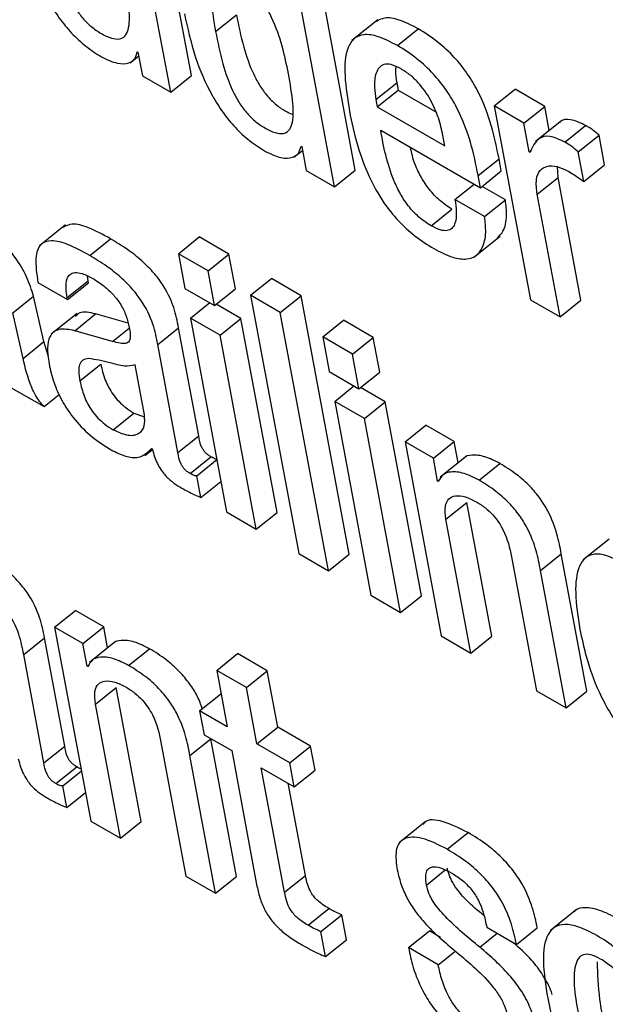
# Model space of a CAD drawing. Units: inches. Extents: x 0.1 to 10.8, y 0.2 to 8.4.
# Drawn here: x 9.3 to 9.3, y 5.7 to 5.8 of the extents above; entities that cross this region are included whole.
import ezdxf

# ---------------------------------------------------------------- set-up
doc = ezdxf.new("R2010")
doc.units = ezdxf.units.IN
doc.header["$MEASUREMENT"] = 0

msp = doc.modelspace()

# ---------------------------------------------------------------- linework, layer by layer
at = {"color": 7, "linetype": 'Continuous', "lineweight": 25}
for p, q in [((9.33282343, 5.75986229), (9.33213447, 5.76355749)), ((9.33252553, 5.75962344), (9.33183657, 5.76331865)), ((9.33516514, 5.75851045), (9.33447618, 5.76220565)), ((9.33486724, 5.7582716), (9.33417828, 5.76196681)), ((9.33316711, 5.76049094), (9.33346501, 5.76072978)), ((9.33548879, 5.76066105), (9.33511641, 5.76036249)), ((9.33576795, 5.76029165), (9.33606585, 5.7605305)), ((9.33204762, 5.76020382), (9.3320577, 5.760198)), ((9.3320577, 5.760198), (9.33212132, 5.75985679)), ((9.33194511, 5.7600463), (9.33206767, 5.76014456)), ((9.33212132, 5.75985679), (9.33252553, 5.75962344)), ((9.33252553, 5.75962344), (9.33282343, 5.75986229)), ((9.33546098, 5.75951781), (9.33575888, 5.75975666)), ((9.3354803, 5.75941418), (9.3357782, 5.75965303)), ((9.33575888, 5.75975666), (9.3357782, 5.75965303)), ((9.3357782, 5.75965303), (9.33631523, 5.75934301)), ((9.33715277, 5.75942756), (9.33745067, 5.7596664)), ((9.33787464, 5.75942165), (9.33745067, 5.7596664)), ((9.33546098, 5.75951781), (9.3354803, 5.75941418)), ((9.3354803, 5.75941418), (9.33644678, 5.75885624)), ((9.33715277, 5.75942756), (9.33766996, 5.75665363)), ((9.33757674, 5.75918281), (9.33715277, 5.75942756)), ((9.33757674, 5.75918281), (9.33787464, 5.75942165)), ((9.33793924, 5.7590752), (9.33787464, 5.75942165)), ((9.33811531, 5.75921636), (9.33774293, 5.7589178)), ((9.33552869, 5.75908176), (9.33695516, 5.75825828)), ((9.33765378, 5.75876956), (9.33757674, 5.75918281)), ((9.33816008, 5.75891071), (9.33845798, 5.75914955)), ((9.33644678, 5.75885624), (9.33641882, 5.75900621)), ((9.33835289, 5.75877196), (9.33865079, 5.7590108)), ((9.33872981, 5.75858702), (9.33865079, 5.7590108)), ((9.33428688, 5.75869433), (9.3344094, 5.75879256)), ((9.33438932, 5.75885198), (9.33439941, 5.75884616)), ((9.33439941, 5.75884616), (9.33446303, 5.75850495)), ((9.33765378, 5.75876956), (9.33768491, 5.75879451)), ((9.33692241, 5.75843394), (9.33722031, 5.75867279)), ((9.33725306, 5.75849712), (9.33722031, 5.75867279)), ((9.33766387, 5.75876374), (9.33765378, 5.75876956)), ((9.3384319, 5.75834818), (9.33835289, 5.75877196)), ((9.33446303, 5.75850495), (9.33486724, 5.7582716)), ((9.33486724, 5.7582716), (9.33516514, 5.75851045)), ((9.33695516, 5.75825828), (9.33725306, 5.75849712)), ((9.33806463, 5.75840265), (9.33805717, 5.75855776)), ((9.3384319, 5.75834818), (9.33872981, 5.75858702)), ((9.33695516, 5.75825828), (9.33692241, 5.75843394)), ((9.33776673, 5.7581638), (9.33806463, 5.75840265)), ((9.33839183, 5.75664772), (9.33806463, 5.75840265)), ((9.33658965, 5.75808999), (9.33686469, 5.75831051)), ((9.33731193, 5.75808385), (9.33697802, 5.75827661)), ((9.33701403, 5.757845), (9.33658965, 5.75808999)), ((9.33701403, 5.757845), (9.33731193, 5.75808385)), ((9.33809393, 5.75640887), (9.33776673, 5.7581638)), ((9.33624862, 5.7577136), (9.33654652, 5.75795245)), ((9.33101996, 5.75772499), (9.33064758, 5.75742644)), ((9.33136751, 5.75728919), (9.33166542, 5.75752803)), ((9.3326358, 5.7573141), (9.3329337, 5.75755294)), ((9.33335808, 5.75730796), (9.3329337, 5.75755294)), ((9.33686271, 5.75726533), (9.33723509, 5.75756388)), ((9.33306018, 5.75706911), (9.3326358, 5.7573141)), ((9.3326358, 5.7573141), (9.33272824, 5.75681829)), ((9.33306018, 5.75706911), (9.33335808, 5.75730796)), ((9.33345053, 5.75681214), (9.33335808, 5.75730796)), ((9.33134443, 5.75692392), (9.33133499, 5.75699475)), ((9.33315262, 5.7565733), (9.33306018, 5.75706911)), ((9.33366753, 5.7567185), (9.33396543, 5.75695734)), ((9.33439002, 5.75671223), (9.33396543, 5.75695734)), ((9.33062743, 5.75690371), (9.3310514, 5.75665896)), ((9.33104653, 5.75668508), (9.33134443, 5.75692392)), ((9.3310514, 5.75665896), (9.3313493, 5.7568978)), ((9.3313493, 5.7568978), (9.33134443, 5.75692392)), ((9.33272824, 5.75681829), (9.33315262, 5.7565733)), ((9.33315262, 5.7565733), (9.33345053, 5.75681214)), ((9.3302659, 5.75646585), (9.33056381, 5.7567047)), ((9.330712, 5.75605566), (9.33056381, 5.7567047)), ((9.3310514, 5.75665896), (9.33104653, 5.75668508)), ((9.33409211, 5.75647339), (9.33366753, 5.7567185)), ((9.33366753, 5.7567185), (9.33435641, 5.75302371)), ((9.33409211, 5.75647339), (9.33439002, 5.75671223)), ((9.3350789, 5.75301745), (9.33439002, 5.75671223)), ((9.33280757, 5.75639283), (9.33308288, 5.75661356)), ((9.33352985, 5.75638668), (9.33317521, 5.75659141)), ((9.33766996, 5.75665363), (9.33809393, 5.75640887)), ((9.33809393, 5.75640887), (9.33839183, 5.75664772)), ((9.33041409, 5.75581681), (9.3302659, 5.75646585)), ((9.33118735, 5.75646052), (9.33081497, 5.75616196)), ((9.33115262, 5.75621258), (9.33145053, 5.75645143)), ((9.331917, 5.75631805), (9.33145053, 5.75645143)), ((9.33323195, 5.75614784), (9.33280757, 5.75639283)), ((9.33280757, 5.75639283), (9.33332468, 5.75361932)), ((9.33323195, 5.75614784), (9.33352985, 5.75638668)), ((9.33404697, 5.75361317), (9.33352985, 5.75638668)), ((9.33478099, 5.75277861), (9.33409211, 5.75647339)), ((9.3323401, 5.75601688), (9.332638, 5.75625573)), ((9.33292672, 5.75470721), (9.332638, 5.75625573)), ((9.33469946, 5.75612278), (9.33499736, 5.75636162)), ((9.33542174, 5.75611663), (9.33499736, 5.75636162)), ((9.33169195, 5.75605837), (9.33115262, 5.75621258)), ((9.33374906, 5.75337433), (9.33323195, 5.75614784)), ((9.33512384, 5.75587779), (9.33469946, 5.75612278)), ((9.33469946, 5.75612278), (9.3347919, 5.75562697)), ((9.33512384, 5.75587779), (9.33542174, 5.75611663)), ((9.33551418, 5.75562082), (9.33542174, 5.75611663)), ((9.33041409, 5.75581681), (9.330712, 5.75605566)), ((9.33077626, 5.75584113), (9.330712, 5.75605566)), ((9.33262881, 5.75446837), (9.3323401, 5.75601688)), ((9.33521628, 5.75538198), (9.33512384, 5.75587779)), ((9.33122795, 5.75549434), (9.33152585, 5.75573319)), ((9.33214979, 5.75500841), (9.3320165, 5.75572328)), ((9.3347919, 5.75562697), (9.33521628, 5.75538198)), ((9.33521628, 5.75538198), (9.33551418, 5.75562082)), ((9.33017867, 5.75543547), (9.33071439, 5.7551262)), ((9.33487123, 5.7552015), (9.33514654, 5.75542224)), ((9.33559351, 5.75519536), (9.33523887, 5.75540009)), ((9.33071439, 5.7551262), (9.33093269, 5.75530123)), ((9.33529561, 5.75495651), (9.33487123, 5.7552015)), ((9.33487123, 5.7552015), (9.33538834, 5.75242799)), ((9.33529561, 5.75495651), (9.33559351, 5.75519536)), ((9.33611062, 5.75242185), (9.33559351, 5.75519536)), ((9.33170157, 5.75479615), (9.33199947, 5.755035)), ((9.33199947, 5.755035), (9.33214932, 5.75498117)), ((9.33581272, 5.752183), (9.33529561, 5.75495651)), ((9.33587777, 5.75462082), (9.33617567, 5.75485966)), ((9.33657988, 5.75462631), (9.33617567, 5.75485966)), ((9.33262881, 5.75446837), (9.33292672, 5.75470721)), ((9.33587777, 5.75462082), (9.33639496, 5.75184688)), ((9.33628198, 5.75438747), (9.33587777, 5.75462082)), ((9.33628198, 5.75438747), (9.33657988, 5.75462631)), ((9.3366362, 5.75432426), (9.33657988, 5.75462631)), ((9.33215548, 5.75442576), (9.33226521, 5.75451374)), ((9.33225283, 5.75452866), (9.3322625, 5.75452308)), ((9.33280179, 5.75417002), (9.3330997, 5.75440887)), ((9.33674907, 5.75441476), (9.33637669, 5.7541162)), ((9.33289818, 5.75413769), (9.33318514, 5.75436775)), ((9.33634269, 5.75406184), (9.33628198, 5.75438747)), ((9.33693653, 5.75407426), (9.33723443, 5.75431311)), ((9.33295607, 5.75382723), (9.33289818, 5.75413769)), ((9.33295607, 5.75382723), (9.33324302, 5.75405729)), ((9.33634269, 5.75406184), (9.33637605, 5.75408859)), ((9.33635277, 5.75405602), (9.33634269, 5.75406184)), ((9.33646229, 5.7535169), (9.33676019, 5.75375574)), ((9.33711724, 5.75184074), (9.33676019, 5.75375574)), ((9.33332468, 5.75361932), (9.33374906, 5.75337433)), ((9.33374906, 5.75337433), (9.33404697, 5.75361317)), ((9.33681934, 5.75160189), (9.33646229, 5.7535169)), ((9.33879398, 5.75323175), (9.3384216, 5.75293319)), ((9.33435641, 5.75302371), (9.33478099, 5.75277861)), ((9.33478099, 5.75277861), (9.3350789, 5.75301745)), ((9.33781324, 5.75278325), (9.33811114, 5.75302209)), ((9.33847785, 5.75105528), (9.33811114, 5.75302209)), ((9.33739831, 5.75297654), (9.33775536, 5.75106154)), ((9.33817995, 5.75081643), (9.33781324, 5.75278325)), ((9.33538834, 5.75242799), (9.33581272, 5.752183)), ((9.33581272, 5.752183), (9.33611062, 5.75242185)), ((9.33086554, 5.75197115), (9.33116344, 5.75221)), ((9.33156724, 5.75197689), (9.33116344, 5.75221)), ((9.33086554, 5.75197115), (9.33138273, 5.74919722)), ((9.33126934, 5.75173805), (9.33086554, 5.75197115)), ((9.33126934, 5.75173805), (9.33156724, 5.75197689)), ((9.33162351, 5.75167507), (9.33156724, 5.75197689)), ((9.33042305, 5.75158041), (9.33072095, 5.75181925)), ((9.33100959, 5.75027116), (9.33072095, 5.75181925)), ((9.33132997, 5.75141284), (9.33126934, 5.75173805)), ((9.33173622, 5.75176543), (9.33136384, 5.75146688)), ((9.33639496, 5.75184688), (9.33681934, 5.75160189)), ((9.33681934, 5.75160189), (9.33711724, 5.75184074)), ((9.33192389, 5.75142484), (9.33222179, 5.75166368)), ((9.33318325, 5.75135378), (9.33348116, 5.75159263)), ((9.33390513, 5.75134787), (9.33348116, 5.75159263)), ((9.33071168, 5.75003232), (9.33042305, 5.75158041)), ((9.33132997, 5.75141284), (9.33136351, 5.75143974)), ((9.33134005, 5.75140702), (9.33132997, 5.75141284)), ((9.33318325, 5.75135378), (9.33333382, 5.75054625)), ((9.33360722, 5.75110903), (9.33318325, 5.75135378)), ((9.33360722, 5.75110903), (9.33390513, 5.75134787)), ((9.33405569, 5.75054034), (9.33390513, 5.75134787)), ((9.33144957, 5.75086789), (9.33174748, 5.75110674)), ((9.3321046, 5.74919131), (9.33174748, 5.75110674)), ((9.33375779, 5.75030149), (9.33360722, 5.75110903)), ((9.33775536, 5.75106154), (9.33817995, 5.75081643)), ((9.33817995, 5.75081643), (9.33847785, 5.75105528)), ((9.33293928, 5.75077401), (9.33323718, 5.75101285)), ((9.33324798, 5.75100662), (9.33323718, 5.75101285)), ((9.3318067, 5.74895247), (9.33144957, 5.75086789)), ((9.33293928, 5.75077401), (9.33300282, 5.75043322)), ((9.33333382, 5.75054625), (9.33293928, 5.75077401)), ((9.33375779, 5.75030149), (9.33405569, 5.75054034)), ((9.33452617, 5.75026874), (9.33405569, 5.75054034)), ((9.33238621, 5.75032718), (9.33274334, 5.74841176)), ((9.33280052, 5.75013424), (9.33309843, 5.75037309)), ((9.33300282, 5.75043322), (9.33339736, 5.75020545)), ((9.33346521, 5.74840585), (9.33309843, 5.75037309)), ((9.33071168, 5.75003232), (9.33100959, 5.75027116)), ((9.33339736, 5.75020545), (9.33375456, 5.74828961)), ((9.33422827, 5.75002989), (9.33375779, 5.75030149)), ((9.33422827, 5.75002989), (9.33452617, 5.75026874)), ((9.33458971, 5.74992794), (9.33452617, 5.75026874)), ((9.33316731, 5.74816701), (9.33280052, 5.75013424)), ((9.33088474, 5.74973355), (9.33118265, 5.7499724)), ((9.33098113, 5.74970122), (9.33124875, 5.74991578)), ((9.33382133, 5.7499607), (9.33429181, 5.7496891)), ((9.3341534, 5.74817966), (9.33382133, 5.7499607)), ((9.33429181, 5.7496891), (9.33422827, 5.75002989)), ((9.33429181, 5.7496891), (9.33458971, 5.74992794)), ((9.33103894, 5.74939118), (9.33098113, 5.74970122)), ((9.3344513, 5.7484185), (9.33420506, 5.74973918)), ((9.33103894, 5.74939118), (9.33130656, 5.74960574)), ((9.33138273, 5.74919722), (9.3318067, 5.74895247)), ((9.3318067, 5.74895247), (9.3321046, 5.74919131)), ((9.33616456, 5.74918737), (9.33579218, 5.74888881)), ((9.33648114, 5.74879399), (9.33677904, 5.74903284)), ((9.33274334, 5.74841176), (9.33316731, 5.74816701)), ((9.33316731, 5.74816701), (9.33346521, 5.74840585)), ((9.3341534, 5.74817966), (9.3344513, 5.7484185)), ((9.33448969, 5.74770772), (9.3347876, 5.74794656)), ((9.33832956, 5.74793177), (9.33795718, 5.74763322)), ((9.33467379, 5.74761573), (9.33497169, 5.74785457)), ((9.33503822, 5.74749777), (9.33497169, 5.74785457)), ((9.33704555, 5.74767875), (9.33747014, 5.74743365)), ((9.33747014, 5.74743365), (9.33776804, 5.74767249)), ((9.33474031, 5.74725893), (9.33467379, 5.74761573)), ((9.33592659, 5.74738682), (9.33622449, 5.74762567)), ((9.33638527, 5.74753285), (9.33622449, 5.74762567)), ((9.33474031, 5.74725893), (9.33503822, 5.74749777)), ((9.33635097, 5.74714183), (9.33592659, 5.74738682)), ((9.33635097, 5.74714183), (9.33658203, 5.74732708))]:
    msp.add_line(p, q, dxfattribs=at)
at = {"color": 8, "linetype": 'Continuous', "lineweight": 25}
for p, q in [((9.33169195, 5.75605837), (9.33193014, 5.75624934)), ((9.33618341, 5.74828284), (9.33645257, 5.74849863)), ((9.33694517, 5.74739462), (9.33719323, 5.7475935))]:
    msp.add_line(p, q, dxfattribs=at)
at = {"color": 7, "linetype": 'Continuous', "lineweight": 25}
for points, knots in [([(9.33038065, 5.76209953), (9.33042449, 5.76189586), (9.33050394, 5.76152673), (9.33070765, 5.76103161), (9.33092395, 5.76068598), (9.3311069, 5.76046308), (9.33131766, 5.76026781), (9.33146176, 5.76017693), (9.33153757, 5.76012912)], [0, 0, 0, 0, 0.30988205, 0.56164507, 0.67066749, 0.77464131, 0.88145621, 1, 1, 1, 1]), ([(9.3308254, 5.76184277), (9.330856, 5.76169135), (9.33091053, 5.76142155), (9.33102691, 5.76107442), (9.33115392, 5.76083448), (9.33126135, 5.7606844), (9.33138934, 5.76055638), (9.3315329, 5.76045898), (9.33167534, 5.76039166), (9.33179777, 5.76037659), (9.33187851, 5.76042186), (9.33194081, 5.76055567), (9.33193818, 5.76083591), (9.33189274, 5.76109685), (9.33186762, 5.76124111)], [0, 0, 0, 0, 0.16556676, 0.29501708, 0.34748842, 0.39457178, 0.44079409, 0.49197312, 0.55221418, 0.60437431, 0.65497816, 0.70937154, 0.83931584, 1, 1, 1, 1]), ([(9.33420954, 5.75988915), (9.33415633, 5.76014896), (9.334092, 5.76046306), (9.33387862, 5.76087046), (9.33375995, 5.76104045), (9.333615, 5.76119018), (9.33346575, 5.76129448), (9.33332979, 5.76135771), (9.33322433, 5.76136471), (9.33315366, 5.76131743), (9.3330962, 5.76118405), (9.33309674, 5.76090375), (9.33314181, 5.76063935), (9.33316711, 5.76049094)], [0, 0, 0, 0, 0.27918285, 0.33754055, 0.3915133, 0.44493431, 0.50419343, 0.55576798, 0.60234611, 0.64978583, 0.7026516, 0.83309515, 1, 1, 1, 1]), ([(9.33272256, 5.76074757), (9.33276639, 5.76054391), (9.33284583, 5.7601748), (9.33304947, 5.75967972), (9.33326572, 5.7593341), (9.33344864, 5.75911122), (9.33365938, 5.75891596), (9.33380347, 5.75882509), (9.33387927, 5.75877728)], [0, 0, 0, 0, 0.30989766, 0.56166242, 0.67067907, 0.77464501, 0.88145435, 1, 1, 1, 1]), ([(9.33346501, 5.76072978), (9.33349562, 5.76057836), (9.33355015, 5.76030856), (9.33366663, 5.75996131), (9.33379365, 5.75972147), (9.33390122, 5.75957106), (9.33402885, 5.75944421), (9.33415485, 5.75935523), (9.33423144, 5.75932373), (9.33426476, 5.75931003)], [0, 0, 0, 0, 0.31156775, 0.55518112, 0.65393529, 0.74255375, 0.82955046, 0.92586631, 1, 1, 1, 1]), ([(9.33606585, 5.7605305), (9.33597241, 5.76057904), (9.33579893, 5.76066914), (9.3355825, 5.76070298), (9.33549429, 5.7606535), (9.33545239, 5.76063)], [0, 0, 0, 0, 0.380073525, 0.705583927, 1, 1, 1, 1]), ([(9.33316711, 5.76049094), (9.33319771, 5.76033951), (9.33325225, 5.76006969), (9.33336871, 5.75972252), (9.33349577, 5.75948256), (9.33360323, 5.75933246), (9.33373124, 5.75920443), (9.33387479, 5.75910703), (9.3340172, 5.75903974), (9.3341396, 5.75902469), (9.33422033, 5.75906996), (9.33428265, 5.75920375), (9.33428008, 5.75948396), (9.33423465, 5.75974489), (9.33420954, 5.75988915)], [0, 0, 0, 0, 0.16556612, 0.2950215, 0.34749915, 0.39459072, 0.4408205, 0.49200244, 0.55222098, 0.60437126, 0.65497376, 0.70936915, 0.83931656, 1, 1, 1, 1]), ([(9.33722031, 5.75867279), (9.33715595, 5.75898721), (9.3370764, 5.75937579), (9.33677255, 5.75989267), (9.33657817, 5.760136), (9.3363332, 5.76036306), (9.33616021, 5.7604714), (9.33606585, 5.7605305)], [0, 0, 0, 0, 0.48670256, 0.60149399, 0.71772094, 0.84602221, 1, 1, 1, 1]), ([(9.33576795, 5.76029165), (9.33567418, 5.76034059), (9.33550012, 5.76043145), (9.33528545, 5.76046072), (9.33513981, 5.76040113), (9.33496108, 5.76012223), (9.33502722, 5.75969867), (9.33508103, 5.7593541)], [0, 0, 0, 0, 0.142993411, 0.265458776, 0.379908805, 0.495549934, 1, 1, 1, 1]), ([(9.33153757, 5.76012912), (9.33161472, 5.76009233), (9.33176367, 5.7600213), (9.33192009, 5.76003242), (9.33201833, 5.76009256), (9.33203816, 5.76016791), (9.33204762, 5.76020382)], [0, 0, 0, 0, 0.30985592, 0.59821273, 0.8084871, 1, 1, 1, 1]), ([(9.33692241, 5.75843394), (9.33685804, 5.75874837), (9.3367785, 5.75913695), (9.33647464, 5.75965382), (9.33628026, 5.75989715), (9.3360353, 5.76012421), (9.33586231, 5.76023256), (9.33576795, 5.76029165)], [0, 0, 0, 0, 0.48670256, 0.60149399, 0.71772094, 0.84602221, 1, 1, 1, 1]), ([(9.3358214, 5.75995668), (9.3357715, 5.75998172), (9.33567775, 5.76002877), (9.33553472, 5.76002804), (9.33544966, 5.75990981), (9.33543344, 5.75971761), (9.33545279, 5.7595772), (9.33546098, 5.75951781)], [0, 0, 0, 0, 0.15684295, 0.29467608, 0.55883102, 0.8134249, 1, 1, 1, 1]), ([(9.33574556, 5.75998875), (9.33574296, 5.75997003), (9.33573359, 5.75990282), (9.33574828, 5.75981791), (9.33575888, 5.75975666)], [0, 0, 0, 0, 0.27867468, 1, 1, 1, 1]), ([(9.33641882, 5.75900621), (9.33640045, 5.75908768), (9.33636421, 5.75924839), (9.33625442, 5.75951034), (9.33610088, 5.75973194), (9.33594703, 5.75987694), (9.33586505, 5.75992898), (9.3358214, 5.75995668)], [0, 0, 0, 0, 0.254459906, 0.501973805, 0.735199715, 0.859010583, 1, 1, 1, 1]), ([(9.33508103, 5.7593541), (9.33511549, 5.75918997), (9.33517802, 5.75889218), (9.33533809, 5.75844732), (9.33554083, 5.7580743), (9.33577556, 5.75777994), (9.33602531, 5.75755082), (9.33619622, 5.75744405), (9.33628705, 5.75738731)], [0, 0, 0, 0, 0.24747926, 0.4490273, 0.61574808, 0.73553131, 0.85944676, 1, 1, 1, 1]), ([(9.33845798, 5.75914955), (9.33838384, 5.75918365), (9.33824099, 5.75924935), (9.33811704, 5.75923459), (9.33808762, 5.75918728), (9.33808346, 5.75918059)], [0, 0, 0, 0, 0.48085333, 0.92658035, 1, 1, 1, 1]), ([(9.33624862, 5.7577136), (9.33618915, 5.75775203), (9.33607838, 5.75782361), (9.33592274, 5.75799076), (9.33580509, 5.75817046), (9.33562295, 5.75855722), (9.33557092, 5.75884677), (9.33552869, 5.75908176)], [0, 0, 0, 0, 0.13283213, 0.24746268, 0.36062188, 0.48109264, 1, 1, 1, 1]), ([(9.33865079, 5.7590108), (9.33861994, 5.75903738), (9.33855542, 5.75909298), (9.33849139, 5.75913015), (9.33845798, 5.75914955)], [0, 0, 0, 0, 0.478104758, 1, 1, 1, 1]), ([(9.33816008, 5.75891071), (9.33808452, 5.75894642), (9.33793892, 5.75901524), (9.33775472, 5.75896351), (9.3376989, 5.75884077), (9.33766387, 5.75876374)], [0, 0, 0, 0, 0.28659465, 0.55225357, 1, 1, 1, 1]), ([(9.33387927, 5.75877728), (9.33395647, 5.75874046), (9.33410547, 5.75866939), (9.33426195, 5.75868047), (9.33436016, 5.75874064), (9.33437991, 5.75881604), (9.33438932, 5.75885198)], [0, 0, 0, 0, 0.30998876, 0.59835029, 0.8085644, 1, 1, 1, 1]), ([(9.33654652, 5.75795245), (9.33648709, 5.75799086), (9.33637637, 5.75806242), (9.33622035, 5.75822972), (9.33610412, 5.75840888), (9.3359989, 5.75862097), (9.33597173, 5.75875565), (9.33595568, 5.75883527)], [0, 0, 0, 0, 0.20269265, 0.37761096, 0.55028407, 0.73411413, 1, 1, 1, 1]), ([(9.33835289, 5.75877196), (9.33832204, 5.75879854), (9.33825751, 5.75885413), (9.33819349, 5.75889131), (9.33816008, 5.75891071)], [0, 0, 0, 0, 0.47810476, 1, 1, 1, 1]), ([(9.33776673, 5.7581638), (9.33775783, 5.75823873), (9.33774135, 5.75837754), (9.33779804, 5.75851134), (9.33790212, 5.75857299), (9.33803815, 5.75857536), (9.33814936, 5.75852387), (9.33820043, 5.75850022)], [0, 0, 0, 0, 0.24302012, 0.45021847, 0.63596668, 0.83282418, 1, 1, 1, 1]), ([(9.33820043, 5.75850022), (9.33825489, 5.75846744), (9.33833167, 5.75842123), (9.33840933, 5.75836463), (9.3384319, 5.75834818)], [0, 0, 0, 0, 0.709345, 1, 1, 1, 1]), ([(9.33658965, 5.75808999), (9.33659858, 5.75802883), (9.336618, 5.75789592), (9.33660164, 5.75775369), (9.33654902, 5.75766988), (9.33648093, 5.75763743), (9.33637874, 5.75764666), (9.33629409, 5.75769021), (9.33624862, 5.7577136)], [0, 0, 0, 0, 0.20999698, 0.4563822, 0.58154669, 0.70801641, 0.8431236, 1, 1, 1, 1]), ([(9.33719665, 5.75753539), (9.33722568, 5.75756604), (9.33729922, 5.75764366), (9.33733918, 5.75783406), (9.33732029, 5.75800719), (9.33731193, 5.75808385)], [0, 0, 0, 0, 0.2666312, 0.67530014, 1, 1, 1, 1]), ([(9.33628705, 5.75738731), (9.33637979, 5.75733942), (9.3365516, 5.75725072), (9.33675974, 5.75722576), (9.33690013, 5.75727882), (9.33699716, 5.75740606), (9.33704204, 5.75759427), (9.33702263, 5.75776806), (9.33701403, 5.757845)], [0, 0, 0, 0, 0.189794821, 0.351583222, 0.49881665, 0.638279546, 0.839847864, 1, 1, 1, 1]), ([(9.33166542, 5.75752803), (9.33155848, 5.75758562), (9.33136487, 5.75768988), (9.33111783, 5.75776019), (9.3310266, 5.75771122), (9.33098649, 5.75768968)], [0, 0, 0, 0, 0.40874481, 0.73999844, 1, 1, 1, 1]), ([(9.332638, 5.75625573), (9.33262022, 5.75634914), (9.3325825, 5.7565474), (9.33244268, 5.75684172), (9.33226299, 5.75706744), (9.33209979, 5.75722775), (9.33189487, 5.75738878), (9.33174728, 5.75747835), (9.33166542, 5.75752803)], [0, 0, 0, 0, 0.20726828, 0.43990029, 0.54439119, 0.66616781, 0.81483884, 1, 1, 1, 1]), ([(9.33056381, 5.7567047), (9.33053605, 5.75679676), (9.33048237, 5.75697484), (9.33032357, 5.75723946), (9.33017674, 5.7574221), (9.33009362, 5.75748788), (9.3300722, 5.75750483)], [0, 0, 0, 0, 0.34334048, 0.66409192, 0.91341956, 1, 1, 1, 1]), ([(9.33136751, 5.75728919), (9.33125993, 5.75734759), (9.33106515, 5.75745334), (9.33081718, 5.75751678), (9.33064442, 5.75745818), (9.33057677, 5.75724179), (9.33060938, 5.7570242), (9.33062743, 5.75690371)], [0, 0, 0, 0, 0.220619125, 0.399412548, 0.557600616, 0.755006763, 1, 1, 1, 1]), ([(9.3323401, 5.75601688), (9.33232232, 5.7561103), (9.3322846, 5.75630856), (9.33214478, 5.75660288), (9.33196509, 5.7568286), (9.33180188, 5.75698891), (9.33159697, 5.75714993), (9.33144938, 5.75723951), (9.33136751, 5.75728919)], [0, 0, 0, 0, 0.20726828, 0.43990029, 0.54439119, 0.66616781, 0.81483884, 1, 1, 1, 1]), ([(9.33104653, 5.75668508), (9.33103978, 5.75672661), (9.33102293, 5.75683036), (9.33103346, 5.75694795), (9.33108275, 5.7570235), (9.33115432, 5.75705169), (9.33126655, 5.75703529), (9.33135965, 5.75698651), (9.33141096, 5.75695962)], [0, 0, 0, 0, 0.15390153, 0.38439664, 0.51263966, 0.65021792, 0.80720558, 1, 1, 1, 1]), ([(9.33141096, 5.75695962), (9.33146008, 5.75692907), (9.33155126, 5.75687236), (9.33168202, 5.75675602), (9.3317955, 5.75661832), (9.33188466, 5.75645593), (9.3319095, 5.75635362), (9.33192272, 5.75629918)], [0, 0, 0, 0, 0.21712044, 0.40305416, 0.57179885, 0.77213917, 1, 1, 1, 1]), ([(9.33145053, 5.75645143), (9.33136561, 5.75647149), (9.33124233, 5.75650061), (9.33118093, 5.75643613), (9.33116183, 5.75641607)], [0, 0, 0, 0, 0.68886918, 1, 1, 1, 1]), ([(9.33115262, 5.75621258), (9.3310716, 5.75622758), (9.33091673, 5.75625624), (9.33079089, 5.75614745), (9.33075345, 5.75596626), (9.33077447, 5.75581839), (9.33078557, 5.75574032)], [0, 0, 0, 0, 0.28538796, 0.54552646, 0.76004852, 1, 1, 1, 1]), ([(9.33192272, 5.75629918), (9.33193446, 5.7562433), (9.33195523, 5.75614448), (9.33193713, 5.75604613), (9.33187238, 5.75602644), (9.3317937, 5.75603219), (9.33172889, 5.75604886), (9.33169195, 5.75605837)], [0, 0, 0, 0, 0.280021755, 0.495224028, 0.621697258, 0.784322562, 1, 1, 1, 1]), ([(9.33071439, 5.7551262), (9.33069268, 5.75515072), (9.33064725, 5.75520202), (9.33058567, 5.75529725), (9.33048453, 5.75551296), (9.33044538, 5.75568185), (9.33041409, 5.75581681)], [0, 0, 0, 0, 0.11179156, 0.23386996, 0.38775016, 1, 1, 1, 1]), ([(9.33078557, 5.75574032), (9.33080563, 5.7556515), (9.3308433, 5.75548474), (9.33095997, 5.75521819), (9.33113461, 5.75495059), (9.33138669, 5.75468994), (9.33157285, 5.75457178), (9.33167401, 5.75450757)], [0, 0, 0, 0, 0.20612004, 0.38693929, 0.55403529, 0.75767455, 1, 1, 1, 1]), ([(9.33135325, 5.75581521), (9.33132288, 5.75581043), (9.33126292, 5.75580099), (9.33121618, 5.75573211), (9.33120709, 5.75562577), (9.33122051, 5.7555412), (9.33122795, 5.75549434)], [0, 0, 0, 0, 0.25286855, 0.49919216, 0.72252838, 1, 1, 1, 1]), ([(9.3320165, 5.75572328), (9.33196815, 5.7557131), (9.33186461, 5.75569132), (9.33161831, 5.75577065), (9.33145207, 5.7557986), (9.33135325, 5.75581521)], [0, 0, 0, 0, 0.26214969, 0.56137591, 1, 1, 1, 1]), ([(9.33152585, 5.75573319), (9.33154223, 5.75565973), (9.33157235, 5.75552464), (9.33167322, 5.75532984), (9.33178491, 5.7551964), (9.33188829, 5.75510414), (9.33196046, 5.75505926), (9.33199947, 5.755035)], [0, 0, 0, 0, 0.30412283, 0.55933229, 0.68961412, 0.83222555, 1, 1, 1, 1]), ([(9.33122795, 5.75549434), (9.33124433, 5.75542089), (9.33127444, 5.75528579), (9.33137532, 5.75509099), (9.33148701, 5.75495755), (9.33159039, 5.7548653), (9.33166256, 5.75482041), (9.33170157, 5.75479615)], [0, 0, 0, 0, 0.30412283, 0.55933229, 0.68961412, 0.83222555, 1, 1, 1, 1]), ([(9.33170157, 5.75479615), (9.33177713, 5.75476241), (9.33192845, 5.75469484), (9.33207802, 5.75473302), (9.33216173, 5.75483645), (9.33215376, 5.75495117), (9.33214979, 5.75500841)], [0, 0, 0, 0, 0.28127049, 0.56328827, 0.7820691, 1, 1, 1, 1]), ([(9.3330997, 5.75440887), (9.33308494, 5.75441803), (9.33305826, 5.7544346), (9.33302065, 5.75446908), (9.33299145, 5.7545064), (9.33294513, 5.75459171), (9.33293505, 5.75465494), (9.33292672, 5.75470721)], [0, 0, 0, 0, 0.14883633, 0.26922067, 0.37661201, 0.48456373, 1, 1, 1, 1]), ([(9.33167401, 5.75450757), (9.33174412, 5.75447351), (9.33188631, 5.75440443), (9.33210857, 5.75438366), (9.33219777, 5.75447332), (9.33225283, 5.75452866)], [0, 0, 0, 0, 0.27130302, 0.55023027, 1, 1, 1, 1]), ([(9.3322625, 5.75452308), (9.33227234, 5.75448539), (9.33229012, 5.75441729), (9.33233117, 5.75431698), (9.33237879, 5.75423135), (9.33243208, 5.75415915), (9.33254219, 5.75404348), (9.33263746, 5.75398834), (9.33271306, 5.75394458)], [0, 0, 0, 0, 0.17588079, 0.31780371, 0.43507066, 0.5372915, 0.6328165, 1, 1, 1, 1]), ([(9.33280179, 5.75417002), (9.33278704, 5.75417919), (9.33276035, 5.75419576), (9.33272274, 5.75423024), (9.33269355, 5.75426756), (9.33264723, 5.75435287), (9.33263715, 5.75441609), (9.33262881, 5.75446837)], [0, 0, 0, 0, 0.14883633, 0.26922067, 0.37661201, 0.48456373, 1, 1, 1, 1]), ([(9.33318363, 5.75437583), (9.33318227, 5.75437572), (9.33317451, 5.75437507), (9.33314685, 5.7543833), (9.33311899, 5.75439841), (9.3330997, 5.75440887)], [0, 0, 0, 0, 0.06139639, 0.34994866, 1, 1, 1, 1]), ([(9.33723443, 5.75431311), (9.3371604, 5.75435012), (9.33701156, 5.75442452), (9.33684129, 5.75443647), (9.33673926, 5.75442033), (9.33671532, 5.75438542), (9.33671361, 5.75438293)], [0, 0, 0, 0, 0.34998027, 0.70358149, 0.97889746, 1, 1, 1, 1]), ([(9.33811114, 5.75302209), (9.33809361, 5.75311402), (9.33805709, 5.75330546), (9.33795704, 5.75357873), (9.33781086, 5.75381648), (9.33765727, 5.75399875), (9.3374576, 5.75417502), (9.33731421, 5.75426374), (9.33723443, 5.75431311)], [0, 0, 0, 0, 0.20775666, 0.43266984, 0.547706, 0.67164477, 0.81732604, 1, 1, 1, 1]), ([(9.33289818, 5.75413769), (9.33289285, 5.754137), (9.33288126, 5.75413552), (9.33284924, 5.75414391), (9.33282121, 5.75415934), (9.33280179, 5.75417002)], [0, 0, 0, 0, 0.20757257, 0.4511863, 1, 1, 1, 1]), ([(9.33693653, 5.75407426), (9.3368628, 5.7541109), (9.33671457, 5.75418455), (9.33654002, 5.75420173), (9.33641104, 5.75416352), (9.33637219, 5.75409185), (9.33635277, 5.75405602)], [0, 0, 0, 0, 0.2790884, 0.56106429, 0.78061236, 1, 1, 1, 1]), ([(9.33781324, 5.75278325), (9.33779571, 5.75287517), (9.33775919, 5.75306662), (9.33765914, 5.75333989), (9.33751296, 5.75357764), (9.33735936, 5.75375991), (9.3371597, 5.75393617), (9.3370163, 5.7540249), (9.33693653, 5.75407426)], [0, 0, 0, 0, 0.207756664, 0.432669838, 0.547706001, 0.671644774, 0.817326041, 1, 1, 1, 1]), ([(9.33271306, 5.75394458), (9.33276871, 5.753915), (9.33285101, 5.75387125), (9.33293037, 5.753838), (9.33295607, 5.75382723)], [0, 0, 0, 0, 0.676114696, 1, 1, 1, 1]), ([(9.33646229, 5.7535169), (9.33645459, 5.75358217), (9.33644034, 5.75370289), (9.33649489, 5.75381539), (9.33659648, 5.75385997), (9.336733, 5.75384636), (9.33684216, 5.75379219), (9.33689461, 5.75376615)], [0, 0, 0, 0, 0.23238645, 0.42982845, 0.61080185, 0.8129917, 1, 1, 1, 1]), ([(9.33689461, 5.75376615), (9.33693806, 5.75373894), (9.33701718, 5.75368939), (9.33712841, 5.75358592), (9.3372148, 5.75347692), (9.33733982, 5.7532619), (9.3373724, 5.75310299), (9.33739831, 5.75297654)], [0, 0, 0, 0, 0.16583681, 0.30201264, 0.42344188, 0.54120501, 1, 1, 1, 1]), ([(9.33072095, 5.75181925), (9.33070317, 5.75191267), (9.33066545, 5.75211093), (9.33052563, 5.75240525), (9.33034594, 5.75263097), (9.33018274, 5.75279128), (9.32997782, 5.75295231), (9.32983023, 5.75304188), (9.32974836, 5.75309156)], [0, 0, 0, 0, 0.20726828, 0.43990029, 0.54439119, 0.66616781, 0.81483884, 1, 1, 1, 1]), ([(9.33898948, 5.75288912), (9.33891094, 5.75292961), (9.33876222, 5.75300629), (9.33857757, 5.75302652), (9.33844676, 5.75297049), (9.33833354, 5.75280251), (9.33829685, 5.75245747), (9.33834929, 5.75211913), (9.33837698, 5.75194056)], [0, 0, 0, 0, 0.12607933, 0.23874398, 0.34849111, 0.4628641, 0.71650827, 1, 1, 1, 1]), ([(9.33042305, 5.75158041), (9.33040527, 5.75167383), (9.33036755, 5.75187209), (9.33022773, 5.75216641), (9.33004804, 5.75239213), (9.32988483, 5.75255244), (9.32967992, 5.75271346), (9.32953232, 5.75280304), (9.32945046, 5.75285272)], [0, 0, 0, 0, 0.20726828, 0.43990029, 0.54439119, 0.66616781, 0.81483884, 1, 1, 1, 1]), ([(9.33837698, 5.75194056), (9.33840379, 5.75181416), (9.33846453, 5.75152776), (9.33863184, 5.75104665), (9.33889891, 5.75057604), (9.33921332, 5.75023936), (9.33938384, 5.75012821), (9.3394747, 5.75006899)], [0, 0, 0, 0, 0.20441374, 0.46313966, 0.71970674, 0.85063504, 1, 1, 1, 1]), ([(9.33222179, 5.75166368), (9.33214783, 5.75170066), (9.3319991, 5.75177502), (9.33182881, 5.75178716), (9.33172663, 5.75177109), (9.3317026, 5.75173611), (9.33170083, 5.75173354)], [0, 0, 0, 0, 0.349520333, 0.702895282, 0.978110693, 1, 1, 1, 1]), ([(9.33297677, 5.75080407), (9.33295617, 5.75086421), (9.33291637, 5.75098035), (9.33279708, 5.75116753), (9.33264496, 5.7513493), (9.33244482, 5.75152564), (9.33230152, 5.75161434), (9.33222179, 5.75166368)], [0, 0, 0, 0, 0.17875162, 0.34523207, 0.52462595, 0.73552581, 1, 1, 1, 1]), ([(9.33192389, 5.75142484), (9.33185023, 5.75146145), (9.3317021, 5.75153506), (9.33152756, 5.7515524), (9.33139845, 5.7515144), (9.33135952, 5.75144281), (9.33134005, 5.75140702)], [0, 0, 0, 0, 0.278906374, 0.560888611, 0.780501964, 1, 1, 1, 1]), ([(9.33280052, 5.75013424), (9.33278299, 5.75022615), (9.33274649, 5.75041752), (9.33264645, 5.75069071), (9.33250028, 5.75092836), (9.3323467, 5.75111056), (9.33214705, 5.75128676), (9.33200366, 5.75137548), (9.33192389, 5.75142484)], [0, 0, 0, 0, 0.20775856, 0.4326222, 0.54763894, 0.67157721, 0.81728209, 1, 1, 1, 1]), ([(9.33144957, 5.75086789), (9.33144189, 5.75093311), (9.33142768, 5.75105376), (9.33148234, 5.75116614), (9.33158396, 5.75121071), (9.3317204, 5.75119724), (9.3318295, 5.75114313), (9.33188189, 5.75111715)], [0, 0, 0, 0, 0.23226591, 0.42976078, 0.61086429, 0.81313524, 1, 1, 1, 1]), ([(9.33188189, 5.75111715), (9.33192539, 5.75108991), (9.33200459, 5.75104031), (9.33211594, 5.75093678), (9.33220245, 5.75082772), (9.33232763, 5.75061264), (9.33236025, 5.75045367), (9.33238621, 5.75032718)], [0, 0, 0, 0, 0.16593467, 0.30218754, 0.42365567, 0.54141628, 1, 1, 1, 1]), ([(9.33118265, 5.7499724), (9.33116789, 5.74998156), (9.3311412, 5.74999814), (9.33110357, 5.75003269), (9.33107437, 5.75007008), (9.33102805, 5.7501555), (9.33101794, 5.75021882), (9.33100959, 5.75027116)], [0, 0, 0, 0, 0.14867351, 0.26898179, 0.37640151, 0.484454, 1, 1, 1, 1]), ([(9.33034586, 5.75008637), (9.33035569, 5.75004873), (9.33037345, 5.74998071), (9.33041444, 5.74988053), (9.33046198, 5.74979501), (9.33051518, 5.7497229), (9.33062511, 5.74960739), (9.33072024, 5.74955234), (9.33079573, 5.74950865)], [0, 0, 0, 0, 0.17592088, 0.31787067, 0.43514788, 0.53736199, 0.63286795, 1, 1, 1, 1]), ([(9.33088474, 5.74973355), (9.33086999, 5.74974272), (9.33084329, 5.7497593), (9.33080566, 5.74979384), (9.33077647, 5.74983123), (9.33073014, 5.74991666), (9.33072004, 5.74997997), (9.33071168, 5.75003232)], [0, 0, 0, 0, 0.14867351, 0.26898179, 0.37640151, 0.484454, 1, 1, 1, 1]), ([(9.33124356, 5.74994364), (9.33124222, 5.74994395), (9.33122383, 5.74994815), (9.33120246, 5.74996073), (9.33118265, 5.7499724)], [0, 0, 0, 0, 0.07278004, 1, 1, 1, 1]), ([(9.33098113, 5.74970122), (9.33097579, 5.74970054), (9.33096417, 5.74969907), (9.33093214, 5.74970749), (9.33090413, 5.74972289), (9.33088474, 5.74973355)], [0, 0, 0, 0, 0.207867218, 0.451946114, 1, 1, 1, 1]), ([(9.33079573, 5.74950865), (9.33085141, 5.74947905), (9.33093378, 5.74943526), (9.33101321, 5.74940196), (9.33103894, 5.74939118)], [0, 0, 0, 0, 0.676045527, 1, 1, 1, 1]), ([(9.33677904, 5.74903284), (9.33665763, 5.74909286), (9.33642595, 5.74920738), (9.33619345, 5.7492332), (9.33614377, 5.74915845), (9.33613639, 5.74914735)], [0, 0, 0, 0, 0.48390552, 0.92336304, 1, 1, 1, 1]), ([(9.33648114, 5.74879399), (9.33635712, 5.74885694), (9.33612048, 5.74897706), (9.33585827, 5.74897353), (9.33572928, 5.74881196), (9.33574858, 5.74862644), (9.33575883, 5.74852795)], [0, 0, 0, 0, 0.29252572, 0.55818218, 0.76542906, 1, 1, 1, 1]), ([(9.33776804, 5.74767249), (9.33774808, 5.7477663), (9.33770607, 5.74796378), (9.33758664, 5.74825068), (9.33742077, 5.74849878), (9.33724819, 5.74869165), (9.33702677, 5.74888038), (9.33686756, 5.74897836), (9.33677904, 5.74903284)], [0, 0, 0, 0, 0.19647751, 0.4135873, 0.52883066, 0.65661408, 0.80908232, 1, 1, 1, 1]), ([(9.33747014, 5.74743365), (9.33745018, 5.74752746), (9.33740817, 5.74772494), (9.33728873, 5.74801183), (9.33712287, 5.74825993), (9.33695029, 5.7484528), (9.33672886, 5.74864154), (9.33656966, 5.74873952), (9.33648114, 5.74879399)], [0, 0, 0, 0, 0.19647751, 0.4135873, 0.52883066, 0.65661408, 0.80908232, 1, 1, 1, 1]), ([(9.33575883, 5.74852795), (9.33577518, 5.74845418), (9.33580484, 5.74832041), (9.33589141, 5.74811435), (9.33600036, 5.74793258), (9.33621858, 5.74765767), (9.33641962, 5.74748617), (9.33657286, 5.74735544)], [0, 0, 0, 0, 0.1885945, 0.34200964, 0.4748009, 0.59968248, 1, 1, 1, 1]), ([(9.33618341, 5.74828284), (9.33617741, 5.74832525), (9.33616646, 5.74840246), (9.33618415, 5.74848609), (9.33622492, 5.74853217), (9.33629939, 5.74855121), (9.33640947, 5.74852556), (9.33650263, 5.7484757), (9.33654468, 5.7484532)], [0, 0, 0, 0, 0.18527184, 0.33731875, 0.46913873, 0.59053599, 0.81520009, 1, 1, 1, 1]), ([(9.33700448, 5.74784555), (9.33691918, 5.74791591), (9.33676666, 5.74804171), (9.33659393, 5.74824707), (9.33650881, 5.74840913), (9.33649083, 5.74848275), (9.33648132, 5.74852168)], [0, 0, 0, 0, 0.3832201, 0.68526627, 0.83357672, 1, 1, 1, 1]), ([(9.3347876, 5.74794656), (9.33475939, 5.74796352), (9.33470834, 5.74799421), (9.33463665, 5.74804961), (9.33457739, 5.74810961), (9.33452056, 5.74819056), (9.33447578, 5.74829888), (9.33446016, 5.74837519), (9.3344513, 5.7484185)], [0, 0, 0, 0, 0.17355712, 0.31408353, 0.43247629, 0.5438538, 0.74108646, 1, 1, 1, 1]), ([(9.33654468, 5.7484532), (9.3365962, 5.74842104), (9.33668984, 5.74836259), (9.33682407, 5.74822927), (9.33693, 5.74806636), (9.33700394, 5.74787736), (9.3370307, 5.74774963), (9.33704555, 5.74767875)], [0, 0, 0, 0, 0.19876693, 0.36124766, 0.51829787, 0.73268432, 1, 1, 1, 1]), ([(9.33375456, 5.74828961), (9.33376766, 5.74822702), (9.33379165, 5.74811237), (9.33386156, 5.74793257), (9.33396601, 5.74777184), (9.3340937, 5.74763981), (9.33423956, 5.74752485), (9.33434406, 5.74746177), (9.33440214, 5.74742671)], [0, 0, 0, 0, 0.20225137, 0.37046402, 0.52243077, 0.65132399, 0.8062429, 1, 1, 1, 1]), ([(9.33694517, 5.74739462), (9.3367788, 5.74752937), (9.33654501, 5.74771874), (9.33629594, 5.74800786), (9.33621093, 5.74817036), (9.33619293, 5.74824393), (9.33618341, 5.74828284)], [0, 0, 0, 0, 0.54714794, 0.76891624, 0.87780872, 1, 1, 1, 1]), ([(9.33448969, 5.74770772), (9.33446148, 5.74772468), (9.33441043, 5.74775536), (9.33433875, 5.74781077), (9.33427948, 5.74787076), (9.33422266, 5.74795171), (9.33417787, 5.74806003), (9.33416226, 5.74813634), (9.3341534, 5.74817966)], [0, 0, 0, 0, 0.173557116, 0.314083534, 0.432476294, 0.543853795, 0.741086463, 1, 1, 1, 1]), ([(9.33497169, 5.74785457), (9.33494338, 5.74786715), (9.334883, 5.74789398), (9.33482069, 5.74792832), (9.3347876, 5.74794656)], [0, 0, 0, 0, 0.46896491, 1, 1, 1, 1]), ([(9.34016653, 5.74577475), (9.34012602, 5.7459647), (9.34005002, 5.74632103), (9.33985225, 5.7468071), (9.33962637, 5.74716704), (9.33942258, 5.74741296), (9.33917921, 5.7476327), (9.33891774, 5.74780585), (9.33866429, 5.74793045), (9.3384587, 5.74796745), (9.33833853, 5.74794841), (9.33830234, 5.74790447), (9.33829637, 5.74789722)], [0, 0, 0, 0, 0.20099156, 0.37704442, 0.45737239, 0.53701554, 0.62243377, 0.72116352, 0.81938508, 0.90459975, 0.98424639, 1, 1, 1, 1]), ([(9.33467379, 5.74761573), (9.33464548, 5.74762831), (9.3345851, 5.74765513), (9.33452278, 5.74768948), (9.33448969, 5.74770772)], [0, 0, 0, 0, 0.46896491, 1, 1, 1, 1]), ([(9.33986863, 5.74553591), (9.33982812, 5.74572586), (9.33975212, 5.74608219), (9.33955435, 5.74656826), (9.33932847, 5.74692819), (9.33912466, 5.74717414), (9.33888137, 5.74739378), (9.33861957, 5.74756733), (9.33836733, 5.74769048), (9.33815788, 5.74773211), (9.33800779, 5.74769052), (9.33787727, 5.74753647), (9.33783337, 5.74719007), (9.33788761, 5.74684612), (9.33791652, 5.74666284)], [0, 0, 0, 0, 0.139394043, 0.261492306, 0.317202307, 0.372437372, 0.431677628, 0.500149853, 0.568269636, 0.627368722, 0.682606198, 0.738381005, 0.860590249, 1, 1, 1, 1]), ([(9.33440214, 5.74742671), (9.33448115, 5.74738289), (9.334596, 5.74731918), (9.33470599, 5.74727326), (9.33474031, 5.74725893)], [0, 0, 0, 0, 0.68791338, 1, 1, 1, 1]), ([(9.33592659, 5.74738682), (9.3359453, 5.74729442), (9.33598732, 5.74708688), (9.33611368, 5.7467783), (9.33629783, 5.74649485), (9.33649536, 5.74626808), (9.33675227, 5.74604456), (9.33693747, 5.74593009), (9.33704058, 5.74586636)], [0, 0, 0, 0, 0.17420831, 0.39125074, 0.51038105, 0.64299439, 0.80122855, 1, 1, 1, 1]), ([(9.33775296, 5.74623099), (9.33773147, 5.74632334), (9.3376929, 5.74648912), (9.33755951, 5.7467519), (9.33731575, 5.74707443), (9.33709845, 5.74726219), (9.33694517, 5.74739462)], [0, 0, 0, 0, 0.236541974, 0.424641526, 0.594159484, 1, 1, 1, 1]), ([(9.33797978, 5.74671571), (9.33797634, 5.74672829), (9.33795243, 5.74681564), (9.33785426, 5.74699118), (9.33766881, 5.74724557), (9.33751409, 5.74738113), (9.33742329, 5.74746069)], [0, 0, 0, 0, 0.050254661, 0.348793947, 0.617841744, 1, 1, 1, 1]), ([(9.33657286, 5.74735544), (9.33676061, 5.74720171), (9.3369911, 5.74701299), (9.33722019, 5.74671418), (9.337305, 5.74655621), (9.33732855, 5.74646002), (9.33734114, 5.74640858)], [0, 0, 0, 0, 0.579330256, 0.711198122, 0.845535035, 1, 1, 1, 1]), ([(9.33867399, 5.74722398), (9.33862509, 5.74724866), (9.33853183, 5.74729576), (9.33842071, 5.74729422), (9.33834839, 5.74723705), (9.33825733, 5.74699448), (9.33835638, 5.74640914), (9.33847671, 5.74581158), (9.33869025, 5.74539303), (9.33880414, 5.74522823), (9.33894353, 5.74508212), (9.33904028, 5.74501958), (9.33909112, 5.74498672)], [0, 0, 0, 0, 0.05494355, 0.10479661, 0.15587293, 0.2121909, 0.49977459, 0.78708083, 0.84335111, 0.89445869, 0.94453443, 1, 1, 1, 1]), ([(9.33697704, 5.74620715), (9.33692404, 5.74624015), (9.3368269, 5.74630064), (9.3366891, 5.74642497), (9.33657841, 5.74655936), (9.33647676, 5.74672773), (9.33639654, 5.7469286), (9.3363666, 5.74706869), (9.33635097, 5.74714183)], [0, 0, 0, 0, 0.16991888, 0.31141418, 0.43852689, 0.56358854, 0.77213002, 1, 1, 1, 1]), ([(9.33862439, 5.74718282), (9.33862938, 5.74700862), (9.33864112, 5.74659903), (9.33877603, 5.74604929), (9.33898803, 5.74563198), (9.33910207, 5.74546705), (9.33924143, 5.74532097), (9.33933818, 5.74525843), (9.33938902, 5.74522556)], [0, 0, 0, 0, 0.29827196, 0.70131195, 0.78024923, 0.85194415, 0.92219159, 1, 1, 1, 1]), ([(9.33909112, 5.74498672), (9.33914219, 5.74496073), (9.33923907, 5.74491144), (9.33935552, 5.74490945), (9.33943188, 5.74496439), (9.33952816, 5.74520308), (9.33942852, 5.74579006), (9.3393084, 5.74638882), (9.33908979, 5.7468097), (9.33897181, 5.7469769), (9.33882728, 5.74712545), (9.33872698, 5.74718992), (9.33867399, 5.74722398)], [0, 0, 0, 0, 0.056748714, 0.107669294, 0.159079676, 0.215194397, 0.499611667, 0.784127734, 0.840183279, 0.891605718, 0.942736164, 1, 1, 1, 1]), ([(9.33791652, 5.74666284), (9.33795703, 5.74647301), (9.33803304, 5.74611681), (9.33823095, 5.74563082), (9.33845693, 5.74527086), (9.33866084, 5.74502483), (9.33890423, 5.7448051), (9.33916607, 5.7446315), (9.33941828, 5.74450839), (9.33962763, 5.74446686), (9.3397776, 5.74450856), (9.33990796, 5.7446627), (9.33995174, 5.74500901), (9.33989752, 5.74535277), (9.33986863, 5.74553591)], [0, 0, 0, 0, 0.13932334, 0.2614385, 0.31717985, 0.37245392, 0.4317345, 0.50024487, 0.56835935, 0.62745242, 0.6826879, 0.73846401, 0.86066362, 1, 1, 1, 1])]:
    msp.add_open_spline(points, degree=3, knots=knots, dxfattribs=at)

doc.saveas('drawing.dxf')
